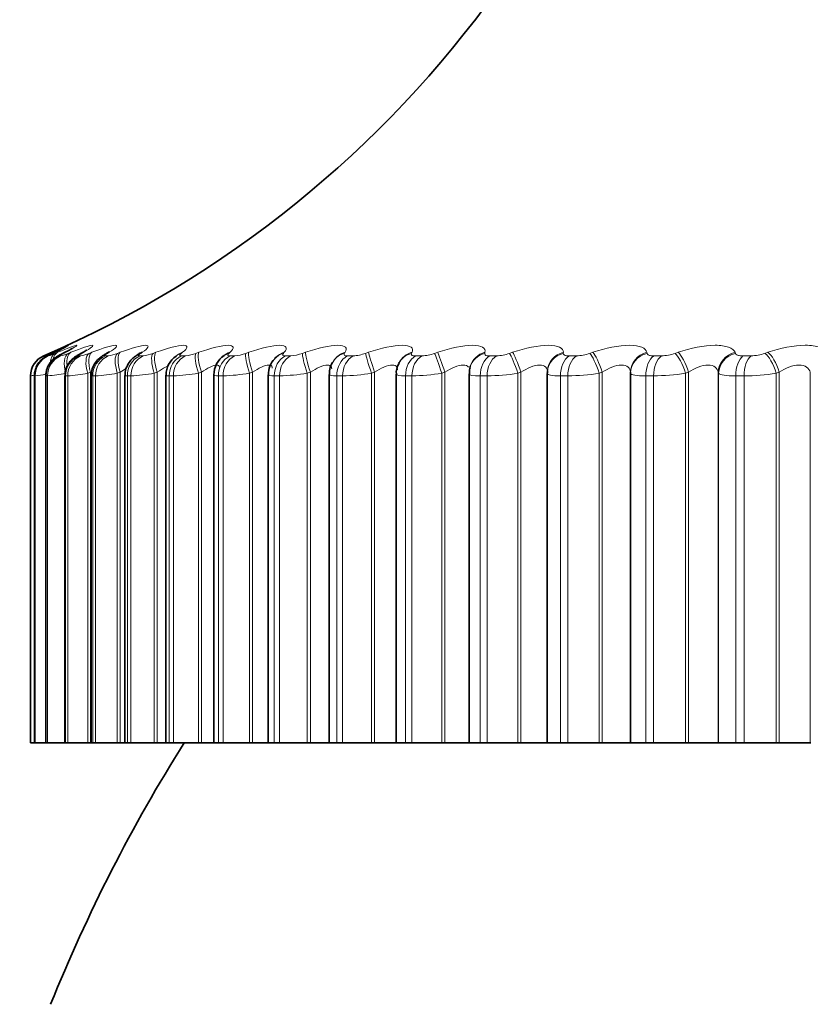
# Model space of a CAD drawing. Units: millimetres. Extents: x 0 to 1478, y 0 to 1758.
# Drawn here: x 688 to 696, y 1364 to 1373 of the extents above; entities that cross this region are included whole.
import ezdxf
from ezdxf import colors
from ezdxf.entities.mleader import LeaderData, LeaderLine
from ezdxf.math import Vec2, Vec3

# ---------------------------------------------------------------- set-up
doc = ezdxf.new("R2010")
doc.units = ezdxf.units.MM
doc.layers.add('DV1_Défaut', color=7, linetype='Continuous')
doc.layers.add('Défaut', color=7, linetype='Continuous')

# ---------------------------------------------------------------- blocks, each defined once
blk = doc.blocks.new('_DOT')
at = {"color": 0}
blk.add_line((0, 0), (-1, 0), dxfattribs=at)
at = {"color": 0, "const_width": 0.333}
blk.add_lwpolyline([(-0.1665, 0, 1), (0.1665, 0, 1)], format="xyb", close=True, dxfattribs=at)
blk = doc.blocks.new('SE')
at = {"layer": 'DV1_Défaut', "color": 7, "linetype": 'Continuous', "lineweight": 18}
for p, q in [((688.5577, 1369.9916), (688.558, 1369.9916)), ((688.5933, 1369.9916), (688.5999, 1369.9916)), ((688.6123, 1370.0148), (688.6343, 1370.0243)), ((688.6589, 1370.0243), (688.6385, 1370.0148)), ((688.6624, 1370.0148), (688.6856, 1370.0243)), ((688.7, 1369.9916), (688.7129, 1369.9916)), ((688.7555, 1370.0243), (688.7365, 1370.0148)), ((688.7832, 1370.0148), (688.8075, 1370.0243)), ((688.8771, 1369.9916), (688.8963, 1369.9916)), ((688.9222, 1370.0243), (688.9048, 1370.0148)), ((688.9741, 1370.0148), (688.9994, 1370.0243)), ((689.1239, 1369.9916), (689.1492, 1369.9916)), ((689.1583, 1370.0243), (689.1426, 1370.0148)), ((689.2341, 1370.0148), (689.2603, 1370.0243)), ((689.4391, 1369.9916), (689.4703, 1369.9916)), ((689.4626, 1370.0243), (689.4486, 1370.0148)), ((689.5619, 1370.0148), (689.5888, 1370.0243)), ((689.821, 1369.9916), (689.858, 1369.9916)), ((689.8335, 1370.0243), (689.8213, 1370.0148)), ((689.9558, 1370.0148), (689.9833, 1370.0243)), ((690.2692, 1370.0243), (690.2589, 1370.0148)), ((690.2676, 1369.9916), (690.3104, 1369.9916)), ((690.4138, 1370.0148), (690.4418, 1370.0243)), ((690.7674, 1370.0243), (690.759, 1370.0148)), ((690.7768, 1369.9916), (690.825, 1369.9916)), ((690.9336, 1370.0148), (690.9619, 1370.0243)), ((691.3255, 1370.0243), (691.3191, 1370.0148)), ((691.346, 1369.9916), (691.3993, 1369.9916)), ((691.5125, 1370.0148), (691.541, 1370.0243)), ((691.9408, 1370.0243), (691.9364, 1370.0148)), ((691.9721, 1369.9916), (692.0304, 1369.9916)), ((692.1476, 1370.0148), (692.1761, 1370.0243)), ((692.6101, 1370.0243), (692.6077, 1370.0148)), ((692.6521, 1369.9916), (692.715, 1369.9916)), ((692.8356, 1370.0148), (692.864, 1370.0243)), ((693.3299, 1370.0243), (693.3296, 1370.0148)), ((693.3825, 1369.9916), (693.4497, 1369.9916)), ((693.5731, 1370.0148), (693.6013, 1370.0243)), ((694.0967, 1370.0243), (694.0984, 1370.0148)), ((694.1595, 1369.9916), (694.2306, 1369.9916)), ((694.3562, 1370.0148), (694.384, 1370.0243)), ((694.9065, 1370.0243), (694.9102, 1370.0148)), ((694.9792, 1369.9916), (695.0539, 1369.9916)), ((695.1811, 1370.0148), (695.2083, 1370.0243)), ((688.4373, 1369.808), (688.437, 1369.808)), ((688.4373, 1369.808), (688.4373, 1366.4404)), ((688.4729, 1369.808), (688.4729, 1366.4404)), ((688.4796, 1369.808), (688.4729, 1369.808)), ((688.4796, 1369.808), (688.4796, 1366.4404)), ((688.5805, 1369.808), (688.5805, 1366.4404)), ((688.5935, 1369.808), (688.5805, 1369.808)), ((688.5935, 1369.808), (688.5935, 1366.4404)), ((688.7592, 1369.808), (688.7592, 1366.4404)), ((688.7785, 1369.808), (688.7592, 1369.808)), ((688.7785, 1369.808), (688.7785, 1366.4404)), ((688.9879, 1369.8414), (688.9622, 1369.8316)), ((688.9622, 1369.8316), (688.9622, 1366.4404)), ((688.9879, 1369.8414), (688.9879, 1366.4404)), ((689.0081, 1369.808), (689.0081, 1366.4404)), ((689.0336, 1369.808), (689.0081, 1369.808)), ((689.0336, 1369.808), (689.0336, 1366.4404)), ((689.2602, 1369.8414), (689.2336, 1369.8316)), ((689.2336, 1369.8316), (689.2336, 1366.4404)), ((689.2602, 1369.8414), (689.2602, 1366.4404)), ((689.326, 1369.808), (689.326, 1366.4404)), ((689.3575, 1369.808), (689.326, 1369.808)), ((689.3575, 1369.808), (689.3575, 1366.4404)), ((689.6002, 1369.8414), (689.5729, 1369.8316)), ((689.5729, 1369.8316), (689.5729, 1366.4404)), ((689.6002, 1369.8414), (689.6002, 1366.4404)), ((689.7112, 1369.808), (689.7112, 1366.4404)), ((689.7486, 1369.808), (689.7112, 1369.808)), ((689.7486, 1369.808), (689.7486, 1366.4404)), ((690.0061, 1369.8414), (689.9782, 1369.8316)), ((689.9782, 1369.8316), (689.9782, 1366.4404)), ((690.0061, 1369.8414), (690.0061, 1366.4404)), ((690.1617, 1369.808), (690.1617, 1366.4404)), ((690.2048, 1369.808), (690.1617, 1369.808)), ((690.2048, 1369.808), (690.2048, 1366.4404)), ((690.4758, 1369.8414), (690.4475, 1369.8316)), ((690.4475, 1369.8316), (690.4475, 1366.4404)), ((690.4758, 1369.8414), (690.4758, 1366.4404)), ((690.6753, 1369.808), (690.6753, 1366.4404)), ((690.7239, 1369.808), (690.6753, 1369.808)), ((690.7239, 1369.808), (690.7239, 1366.4404)), ((691.007, 1369.8414), (690.9784, 1369.8316)), ((690.9784, 1369.8316), (690.9784, 1366.4404)), ((691.007, 1369.8414), (691.007, 1366.4404)), ((691.2493, 1369.808), (691.2493, 1366.4404)), ((691.3032, 1369.808), (691.2493, 1369.808)), ((691.3032, 1369.808), (691.3032, 1366.4404)), ((691.597, 1369.8414), (691.5682, 1369.8316)), ((691.5682, 1369.8316), (691.5682, 1366.4404)), ((691.597, 1369.8414), (691.597, 1366.4404)), ((691.8809, 1369.808), (691.8809, 1366.4404)), ((691.9397, 1369.808), (691.8809, 1369.808)), ((691.9397, 1369.808), (691.9397, 1366.4404)), ((692.2427, 1369.8414), (692.2139, 1369.8316)), ((692.2139, 1369.8316), (692.2139, 1366.4404)), ((692.2427, 1369.8414), (692.2427, 1366.4404)), ((692.5668, 1369.808), (692.5668, 1366.4404)), ((692.6302, 1369.808), (692.5668, 1369.808)), ((692.6302, 1369.808), (692.6302, 1366.4404)), ((692.9409, 1369.8414), (692.9122, 1369.8316)), ((692.9122, 1369.8316), (692.9122, 1366.4404)), ((692.9409, 1369.8414), (692.9409, 1366.4404)), ((693.3034, 1369.808), (693.3034, 1366.4404)), ((693.3712, 1369.808), (693.3034, 1369.808)), ((693.3712, 1369.808), (693.3712, 1366.4404)), ((693.6879, 1369.8414), (693.6596, 1369.8316)), ((693.6596, 1369.8316), (693.6596, 1366.4404)), ((693.6879, 1369.8414), (693.6879, 1366.4404)), ((693.9473, 1369.8316), (693.946, 1369.8414)), ((693.9473, 1369.8316), (693.9473, 1366.4404)), ((694.0872, 1369.808), (694.0872, 1366.4404)), ((694.1589, 1369.808), (694.0872, 1369.808)), ((694.1589, 1369.808), (694.1589, 1366.4404)), ((694.4801, 1369.8414), (694.4522, 1369.8316)), ((694.4522, 1369.8316), (694.4522, 1366.4404)), ((694.4801, 1369.8414), (694.4801, 1366.4404)), ((694.7522, 1369.8414), (694.7522, 1366.4404)), ((694.7556, 1369.8316), (694.7522, 1369.8414)), ((694.7556, 1369.8316), (694.7556, 1366.4404)), ((694.9139, 1369.808), (694.9139, 1366.4404)), ((694.9893, 1369.808), (694.9139, 1369.808)), ((694.9893, 1369.808), (694.9893, 1366.4404)), ((695.3133, 1369.8414), (695.2859, 1369.8316)), ((695.2859, 1369.8316), (695.2859, 1366.4404)), ((695.3133, 1369.8414), (695.3133, 1366.4404)), ((695.5981, 1369.8414), (695.5981, 1366.4404))]:
    blk.add_line(p, q, dxfattribs=at)
at = {"layer": 'DV1_Défaut', "color": 7, "linetype": 'Continuous', "lineweight": 35}
for p, q in [((691.227, 1369.9563), (691.2204, 1369.947)), ((691.8231, 1369.9301), (691.8185, 1369.9208)), ((692.4755, 1369.8964), (692.4728, 1369.887)), ((688.437, 1369.808), (688.437, 1366.4404)), ((688.472, 1369.8085), (688.472, 1366.4404)), ((688.5769, 1369.809), (688.5769, 1366.4404)), ((688.7512, 1369.8095), (688.7512, 1366.4404)), ((688.9939, 1369.8112), (688.9939, 1366.4404)), ((689.3039, 1369.8129), (689.3039, 1366.4404)), ((689.6795, 1369.8146), (689.6795, 1366.4404)), ((690.1189, 1369.8164), (690.1189, 1366.4404)), ((690.6197, 1369.8184), (690.6197, 1366.4404)), ((691.1795, 1369.8214), (691.1795, 1366.4404)), ((691.7954, 1369.8245), (691.7954, 1366.4404)), ((692.4643, 1369.8275), (692.4643, 1366.4404)), ((693.1826, 1369.8306), (693.1826, 1366.4404)), ((693.184, 1369.8564), (693.1833, 1369.8468)), ((693.946, 1369.8414), (693.946, 1366.4404)), ((688.4373, 1366.4404), (688.437, 1366.4404)), ((688.4373, 1366.4404), (688.472, 1366.4404)), ((688.4729, 1366.4404), (688.472, 1366.4404)), ((688.4796, 1366.4404), (688.4729, 1366.4404)), ((688.4796, 1366.4404), (688.5766, 1366.4404)), ((688.5805, 1366.4404), (688.5769, 1366.4404)), ((688.5935, 1366.4404), (688.5805, 1366.4404)), ((688.5935, 1366.4404), (688.7512, 1366.4404)), ((688.7592, 1366.4404), (688.7512, 1366.4404)), ((688.7785, 1366.4404), (688.7592, 1366.4404)), ((688.7785, 1366.4404), (688.9622, 1366.4404)), ((688.9622, 1366.4404), (688.9879, 1366.4404)), ((688.9879, 1366.4404), (688.9939, 1366.4404)), ((689.0081, 1366.4404), (688.9939, 1366.4404)), ((689.0336, 1366.4404), (689.0081, 1366.4404)), ((689.0336, 1366.4404), (689.2336, 1366.4404)), ((689.2336, 1366.4404), (689.2602, 1366.4404)), ((689.2602, 1366.4404), (689.3039, 1366.4404)), ((689.326, 1366.4404), (689.3039, 1366.4404)), ((689.3575, 1366.4404), (689.326, 1366.4404)), ((689.3575, 1366.4404), (689.5729, 1366.4404)), ((689.5729, 1366.4404), (689.6002, 1366.4404)), ((689.6002, 1366.4404), (689.68, 1366.4404)), ((689.7112, 1366.4404), (689.6795, 1366.4404)), ((689.7486, 1366.4404), (689.7112, 1366.4404)), ((689.7486, 1366.4404), (689.9782, 1366.4404)), ((689.9782, 1366.4404), (690.0061, 1366.4404)), ((690.0061, 1366.4404), (690.1189, 1366.4404)), ((690.1189, 1366.4404), (690.1617, 1366.4404)), ((690.2048, 1366.4404), (690.1617, 1366.4404)), ((690.2048, 1366.4404), (690.4475, 1366.4404)), ((690.4475, 1366.4404), (690.4758, 1366.4404)), ((690.4758, 1366.4404), (690.6197, 1366.4404)), ((690.6197, 1366.4404), (690.6753, 1366.4404)), ((690.7239, 1366.4404), (690.6753, 1366.4404)), ((690.7239, 1366.4404), (690.9784, 1366.4404)), ((690.9784, 1366.4404), (691.007, 1366.4404)), ((691.007, 1366.4404), (691.1795, 1366.4404)), ((691.1795, 1366.4404), (691.2493, 1366.4404)), ((691.3032, 1366.4404), (691.2493, 1366.4404)), ((691.3032, 1366.4404), (691.5682, 1366.4404)), ((691.5682, 1366.4404), (691.597, 1366.4404)), ((691.597, 1366.4404), (691.7954, 1366.4404)), ((691.7954, 1366.4404), (691.8809, 1366.4404)), ((691.9397, 1366.4404), (691.8809, 1366.4404)), ((691.9397, 1366.4404), (692.2139, 1366.4404)), ((692.2139, 1366.4404), (692.2427, 1366.4404)), ((692.2427, 1366.4404), (692.4643, 1366.4404)), ((692.4643, 1366.4404), (692.5668, 1366.4404)), ((692.6302, 1366.4404), (692.5668, 1366.4404)), ((692.6302, 1366.4404), (692.9122, 1366.4404)), ((692.9122, 1366.4404), (692.9409, 1366.4404)), ((692.9409, 1366.4404), (693.1826, 1366.4404)), ((693.1826, 1366.4404), (693.3034, 1366.4404)), ((693.3712, 1366.4404), (693.3034, 1366.4404)), ((693.3712, 1366.4404), (693.6596, 1366.4404)), ((693.6596, 1366.4404), (693.6879, 1366.4404)), ((693.6879, 1366.4404), (693.946, 1366.4404)), ((693.946, 1366.4404), (693.9473, 1366.4404)), ((693.9473, 1366.4404), (694.0872, 1366.4404)), ((694.1589, 1366.4404), (694.0872, 1366.4404)), ((694.1589, 1366.4404), (694.4522, 1366.4404)), ((694.4522, 1366.4404), (694.4801, 1366.4404)), ((694.4801, 1366.4404), (694.7522, 1366.4404)), ((694.7522, 1366.4404), (694.7556, 1366.4404)), ((694.7556, 1366.4404), (694.9139, 1366.4404)), ((694.9893, 1366.4404), (694.9139, 1366.4404)), ((694.9893, 1366.4404), (695.2859, 1366.4404)), ((695.2859, 1366.4404), (695.3133, 1366.4404)), ((695.3133, 1366.4404), (695.5981, 1366.4404)), ((695.5981, 1366.4404), (695.6035, 1366.4404))]:
    blk.add_line(p, q, dxfattribs=at)
blk.add_circle((702.537, 1358.4404), 7.5, dxfattribs=at)
for centre, radius, start, end in [((684.5924, 1379.1719), 10, 293.35941, 324.44293), ((688.637, 1369.808), 0.2, 113.36108, 180), ((687.4708, 1372.5441), 2.7857, 294.69083, 295.15634), ((687.6168, 1372.2551), 2.5039, 296.31408, 296.80122), ((687.8325, 1371.9693), 2.2278, 298.27928, 298.79046), ((688.1152, 1371.6925), 1.964, 300.6722, 301.20932), ((688.461, 1371.4298), 1.7195, 303.60729, 304.17101), ((689.8808, 1369.8217), 0.1986, 122.9338, 182.00013), ((688.8642, 1371.186), 1.5018, 307.23687, 307.82527), ((690.3395, 1369.8153), 0.2196, 124.56864, 179.64521), ((689.3165, 1370.965), 1.3203, 311.76073, 312.36674), ((690.3086, 1369.9003), 0.1359, 138.78207, 139.09523), ((690.7971, 1369.8338), 0.1748, 132.33196, 185.01475), ((689.8031, 1370.7709), 1.1894, 317.43068, 318.03717), ((691.3403, 1369.8395), 0.1585, 138.77227, 186.5353), ((691.942, 1369.8379), 0.1464, 146.80736, 185.52926), ((688.7258, 1368.8949), 0.9479, 105.48019, 105.52825), ((702.537, 1358.4404), 15, 147.76905, 158.07866)]:
    blk.add_arc(centre, radius, start, end, dxfattribs=at)
at = {"layer": 'DV1_Défaut', "color": 7, "linetype": 'Continuous', "lineweight": 18}
for centre, radius, start, end in [((688.6373, 1369.808), 0.2, 113.36149, 180), ((687.4049, 1372.7765), 3.0141, 292.49124, 293.61468), ((688.4554, 1370.478), 0.5074, 286.54243, 294.07716), ((688.6287, 1370.3661), 0.3838, 282.66923, 293.74456), ((688.8346, 1370.3413), 0.3551, 279.99363, 293.12509), ((689.0999, 1370.3397), 0.3515, 278.05543, 292.43737), ((689.4292, 1370.3468), 0.3575, 276.59764, 291.77528), ((689.823, 1370.3573), 0.3673, 275.46666, 291.17913), ((690.2803, 1370.3688), 0.3783, 274.56553, 290.66523), ((690.799, 1370.3797), 0.3889, 273.83023, 290.23901), ((691.377, 1370.389), 0.398, 273.21686, 289.9012), ((692.0114, 1370.3962), 0.405, 272.69423, 289.65072), ((692.699, 1370.4008), 0.4095, 272.23951, 289.48629), ((693.4365, 1370.4024), 0.411, 271.83541, 289.40713), ((694.2201, 1370.4009), 0.4094, 271.46836, 289.41348), ((695.046, 1370.3961), 0.4045, 271.12736, 289.50686), ((686.0875, 1383.0505), 13.4493, 280.062, 280.18941), ((688.1674, 1372.246), 2.4579, 277.2974, 279.58317), ((688.4096, 1371.7028), 1.9036, 275.54494, 280.60448), ((688.6429, 1371.5896), 1.7867, 274.35277, 280.29368), ((688.9247, 1371.5904), 1.7857, 273.49716, 279.9632), ((689.2664, 1371.6336), 1.8279, 272.85734, 279.6524), ((689.6708, 1371.693), 1.8866, 272.36268, 279.37688), ((690.1378, 1371.7557), 1.9488, 271.96925, 279.14217), ((690.6662, 1371.8143), 2.0071, 271.64836, 278.9495), ((691.2536, 1371.8641), 2.0567, 271.38047, 278.7984), ((691.8976, 1371.9017), 2.0941, 271.15177, 278.68789), ((692.595, 1371.9247), 2.117, 270.95215, 278.61708), ((693.3425, 1371.9316), 2.1238, 270.77399, 278.58547), ((694.1364, 1371.9214), 2.1134, 270.61124, 278.59312), ((694.9726, 1371.8935), 2.0855, 270.45896, 278.64076)]:
    blk.add_arc(centre, radius, start, end, dxfattribs=at)
for centre, major_axis, ratio, start_param, end_param in [((688.679, 1369.808), (0, 0.2), 0.99698, 0.407728, 1.570796), ((688.6724, 1369.808), (0, 0.2), 0.997452, 0.407728, 1.184634), ((688.7785, 1369.808), (0, 0.2), 0.989821, 0.407728, 1.570796), ((688.6927, 1369.8316), (-0.0796, 0.1835), 0.597489, 0.007371, 0.335158), ((688.7913, 1369.808), (0, 0.2), 0.988899, 0.407728, 1.570796), ((688.7151, 1369.8414), (-0.0799, 0.1833), 0.597166, 0.008082, 0.285446), ((688.7425, 1369.8316), (-0.076, 0.185), 0.543482, 0.041182, 0.817657), ((688.7661, 1369.8414), (-0.0763, 0.1849), 0.543187, 0.042036, 0.652424), ((688.7396, 1369.8414), (0.0846, -0.1812), 0.652469, 3.108716, 3.141238), ((688.8626, 1369.8316), (-0.073, 0.1862), 0.486705, 0.072217, 1.382179), ((688.9546, 1369.808), (0, 0.2), 0.977147, 0.407728, 1.570796), ((688.8873, 1369.8414), (-0.0734, 0.1861), 0.486441, 0.073207, 1.049856), ((688.9736, 1369.808), (0, 0.2), 0.975779, 0.407728, 1.570796), ((689.0524, 1369.8316), (-0.0706, 0.1871), 0.427448, 0.101034, 1.410995), ((689.0781, 1369.8414), (-0.0709, 0.187), 0.427216, 0.102153, 1.410247), ((689.2, 1369.808), (0, 0.2), 0.959493, 0.407728, 1.570796), ((689.2251, 1369.808), (0, 0.2), 0.957687, 0.407728, 1.570796), ((689.2199, 1369.8316), (0.1028, -0.1716), 0.783954, 2.963497, 3.139517), ((689.2361, 1369.8414), (0.1032, -0.1713), 0.78353, 2.963533, 3.141428), ((689.3109, 1369.8316), (-0.0685, 0.1879), 0.366013, 0.128083, 1.438045), ((689.3374, 1369.8414), (-0.0689, 0.1878), 0.365814, 0.129326, 1.43742), ((689.5134, 1369.808), (0, 0.2), 0.93695, 0.407728, 1.570796), ((689.5444, 1369.808), (0, 0.2), 0.934714, 0.407728, 1.570796), ((689.5241, 1369.8316), (0.1114, -0.1661), 0.819953, 2.899424, 3.143577), ((689.6367, 1369.8316), (-0.0669, 0.1885), 0.302712, 0.153741, 1.463703), ((689.6641, 1369.8414), (-0.0672, 0.1884), 0.302548, 0.155102, 1.463196), ((689.8931, 1369.808), (0, 0.2), 0.909632, 0.407728, 1.570796), ((689.93, 1369.808), (0, 0.2), 0.906979, 0.407728, 1.570796), ((689.8947, 1369.8316), (0.1218, -0.1587), 0.851774, 2.823478, 3.148249), ((689.9074, 1369.8414), (0.1222, -0.1584), 0.851313, 2.823167, 3.142093), ((690.0284, 1369.8316), (-0.0657, 0.1889), 0.237869, 0.178323, 1.488285), ((690.0563, 1369.8414), (-0.066, 0.1888), 0.237741, 0.1798, 1.487894), ((690.3372, 1369.808), (0, 0.2), 0.877679, 0.407728, 1.570796), ((690.3297, 1369.8316), (0.1339, -0.1485), 0.879254, 2.732176, 3.10101), ((690.3797, 1369.808), (0, 0.2), 0.874622, 0.407728, 1.570796), ((690.3405, 1369.8414), (0.1343, -0.1482), 0.878779, 2.731728, 3.14145), ((690.4837, 1369.8316), (-0.0648, 0.1892), 0.171814, 0.202106, 1.512068), ((690.5121, 1369.8414), (-0.0651, 0.1891), 0.171721, 0.203694, 1.511789), ((690.8436, 1369.808), (0, 0.2), 0.841254, 0.407728, 1.570796), ((690.8269, 1369.8316), (0.1479, -0.1346), 0.902254, 2.62117, 3.154288), ((690.8358, 1369.8414), (0.1483, -0.1342), 0.901766, 2.620661, 3.141112), ((690.8915, 1369.808), (0, 0.2), 0.837808, 0.407728, 1.570796), ((691.0005, 1369.8316), (-0.0641, 0.1894), 0.104884, 0.225334, 1.535296), ((691.0292, 1369.8414), (-0.0645, 0.1893), 0.104827, 0.227032, 1.535127), ((691.3838, 1369.8316), (0.1634, -0.1153), 0.920656, 2.48558, 3.15226), ((691.3907, 1369.8414), (0.1637, -0.1149), 0.920158, 2.485153, 3.141908), ((691.4095, 1369.808), (0, 0.2), 0.800541, 0.407728, 1.570796), ((691.4625, 1369.808), (0, 0.2), 0.796724, 0.407728, 1.570796), ((691.5761, 1369.8316), (-0.0638, 0.1895), 0.037419, 0.248233, 1.558194), ((691.6049, 1369.8414), (-0.0641, 0.1894), 0.037399, 0.25004, 1.558134), ((691.9975, 1369.8316), (0.179, -0.0891), 0.934367, 2.321253, 3.153124), ((692.0024, 1369.8414), (0.1792, -0.0888), 0.933861, 2.32115, 3.141336), ((692.0321, 1369.808), (0, 0.2), 0.75575, 0.407728, 1.570796), ((692.09, 1369.808), (0, 0.2), 0.751581, 0.407728, 1.570796), ((692.2075, 1369.8316), (-0.0638, 0.1895), 0.030237, 4.702208, 6.01217), ((692.2363, 1369.8414), (-0.0641, 0.1894), 0.03022, 4.70216, 6.010254), ((692.665, 1369.8316), (0.1922, -0.0553), 0.943316, 2.127634, 3.146109), ((692.6678, 1369.8414), (0.1923, -0.055), 0.942806, 2.128178, 3.141636), ((692.7082, 1369.808), (0, 0.2), 0.707107, 0.407728, 1.570796), ((692.7707, 1369.808), (0, 0.2), 0.702608, 0.407728, 1.570796), ((692.8916, 1369.8316), (-0.0641, 0.1895), 0.097738, 4.679332, 5.989294), ((692.9203, 1369.8414), (-0.0644, 0.1893), 0.097685, 4.679175, 5.987269), ((693.3827, 1369.8316), (0.1994, -0.0151), 0.947459, 1.911631, 3.141471), ((693.3834, 1369.8414), (0.1994, -0.0151), 0.946946, 1.913121, 3.141549), ((693.4344, 1369.808), (0, 0.2), 0.654861, 0.407728, 1.570796), ((693.5012, 1369.808), (0, 0.2), 0.650054, 0.407728, 1.570796), ((693.6248, 1369.8316), (-0.0647, 0.1893), 0.164742, 4.65615, 5.966111), ((693.6532, 1369.8414), (-0.065, 0.1891), 0.164653, 4.655882, 5.963976), ((694.1457, 1369.8414), (-0.1982, -0.0268), 0.946261, 4.832939, 6.141033), ((694.1471, 1369.8316), (-0.1982, -0.027), 0.946773, 4.830403, 6.140365), ((694.207, 1369.808), (0, 0.2), 0.599278, 0.407728, 1.570796), ((694.2778, 1369.808), (0, 0.2), 0.594188, 0.407728, 1.570796), ((694.4034, 1369.8316), (-0.0656, 0.1889), 0.230906, 4.632437, 5.942399), ((694.4314, 1369.8414), (-0.0659, 0.1888), 0.230781, 4.632058, 5.940152), ((694.9508, 1369.8414), (0.189, 0.0653), 0.940753, 1.481326, 2.78942), ((694.9542, 1369.8316), (0.1889, 0.0657), 0.941263, 1.477916, 2.787878), ((695.0221, 1369.808), (0, 0.2), 0.540641, 0.407728, 1.570796), ((695.0964, 1369.808), (0, 0.2), 0.535294, 0.407728, 1.570796), ((695.2235, 1369.8316), (-0.0668, 0.1885), 0.295893, 4.607952, 5.917914), ((695.2509, 1369.8414), (-0.0671, 0.1884), 0.295733, 4.607458, 5.915552)]:
    blk.add_ellipse(centre, major_axis=major_axis, ratio=ratio, start_param=start_param, end_param=end_param, dxfattribs=at)
at = {"layer": 'DV1_Défaut', "color": 7, "linetype": 'Continuous', "lineweight": 35}
for centre, major_axis, ratio, start_param, end_param in [((688.7187, 1369.8316), (0.0842, -0.1814), 0.652823, 3.108171, 3.141199), ((688.8161, 1369.8316), (0.0893, -0.1789), 0.700176, 3.066086, 3.141028), ((688.8355, 1369.8414), (0.0897, -0.1787), 0.699797, 3.06647, 3.141064), ((688.9835, 1369.8316), (0.0955, -0.1757), 0.74396, 3.018374, 3.136651), ((689.0013, 1369.8414), (0.0959, -0.1755), 0.743558, 3.018588, 3.141134), ((689.5386, 1369.8414), (0.1118, -0.1658), 0.81951, 2.899281, 3.141846), ((690.3297, 1369.8316), (0.1339, -0.1485), 0.879254, 3.10101, 3.141392), ((688.6724, 1369.808), (0, 0.2), 0.997452, 1.184634, 1.570796), ((692.0024, 1369.8414), (0.1792, -0.0888), 0.933861, 3.141336, 3.162008), ((693.3827, 1369.8316), (0.1994, -0.0151), 0.947459, 3.141471, 3.221593)]:
    blk.add_ellipse(centre, major_axis=major_axis, ratio=ratio, start_param=start_param, end_param=end_param, dxfattribs=at)
for points in [[(688.6343, 1370.0243), (688.6702, 1370.04), (688.7011, 1370.0535), (688.7255, 1370.0641)], [(688.4875, 1369.8823), (688.4741, 1369.8434), (688.4696, 1369.8189), (688.4741, 1369.8086)], [(692.4745, 1369.8856), (692.4677, 1369.8763), (692.4655, 1369.8569), (692.4677, 1369.8276)]]:
    blk.add_open_spline(points, degree=3, dxfattribs=at)
for points, knots in [([(688.764, 1370.0761), (688.764, 1370.0761), (688.7635, 1370.0759), (688.7567, 1370.0721), (688.7285, 1370.0577), (688.6863, 1370.0368), (688.6485, 1370.0198), (688.6384, 1370.0152)], [0, 0, 0, 0, 0.028193, 0.175707, 0.451766, 0.873796, 1, 1, 1, 1]), ([(688.8208, 1370.0608), (688.8208, 1370.0608), (688.8201, 1370.0603), (688.8118, 1370.0551), (688.7875, 1370.0413), (688.7596, 1370.0274), (688.7432, 1370.0192)], [0, 0, 0, 0, 0.057576, 0.284196, 0.647764, 1, 1, 1, 1]), ([(688.955, 1370.0465), (688.955, 1370.0465), (688.9539, 1370.0457), (688.9437, 1370.0389), (688.9231, 1370.0262), (688.9007, 1370.0146), (688.892, 1370.0101)], [0, 0, 0, 0, 0.095504, 0.358819, 0.787968, 1, 1, 1, 1]), ([(688.6481, 1370.0194), (688.6355, 1370.0136), (688.6059, 1369.9995), (688.5863, 1369.9911), (688.5504, 1369.9682), (688.519, 1369.9398), (688.4936, 1369.9078), (688.4882, 1369.8852), (688.4875, 1369.8823)], [0, 0, 0, 0, 0.184928, 0.483359, 0.57011, 0.720887, 0.969317, 1, 1, 1, 1]), ([(688.7276, 1370.0109), (688.7196, 1370.0069), (688.7009, 1369.9975), (688.6795, 1369.9857), (688.6508, 1369.9657), (688.6208, 1369.937), (688.5918, 1369.8913), (688.5751, 1369.8425), (688.5784, 1369.8151), (688.5792, 1369.8091)], [0, 0, 0, 0, 0.10748, 0.287902, 0.395014, 0.520006, 0.707036, 0.944781, 1, 1, 1, 1]), ([(688.8887, 1370.0075), (688.8802, 1370.003), (688.8625, 1369.9933), (688.8363, 1369.9764), (688.8029, 1369.9471), (688.772, 1369.9044), (688.752, 1369.8542), (688.7535, 1369.8222), (688.7543, 1369.8095)], [0, 0, 0, 0, 0.124134, 0.303123, 0.45043, 0.635421, 0.875914, 1, 1, 1, 1]), ([(689.1176, 1370.003), (689.1084, 1369.9977), (689.0882, 1369.9855), (689.051, 1369.9559), (689.0138, 1369.905), (688.9939, 1369.8521), (688.9961, 1369.8216), (688.997, 1369.8112)], [0, 0, 0, 0, 0.146891, 0.381214, 0.624628, 0.889595, 1, 1, 1, 1]), ([(689.1627, 1370.0323), (689.1627, 1370.0323), (689.1612, 1370.0311), (689.1527, 1370.0248), (689.1388, 1370.0166), (689.131, 1370.0119)], [0, 0, 0, 0, 0.182369, 0.619441, 1, 1, 1, 1]), ([(689.4129, 1369.9968), (689.4025, 1369.9901), (689.3828, 1369.9769), (689.3472, 1369.9422), (689.3174, 1369.8916), (689.302, 1369.8432), (689.3053, 1369.818), (689.306, 1369.8126)], [0, 0, 0, 0, 0.178911, 0.402528, 0.662803, 0.93794, 1, 1, 1, 1]), ([(689.4418, 1370.0181), (689.4418, 1370.0181), (689.4413, 1370.0177), (689.4367, 1370.0137), (689.4264, 1370.0072), (689.4215, 1370.004)], [0, 0, 0, 0, 0.1134531, 0.6448105, 1, 1, 1, 1])]:
    blk.add_open_spline(points, degree=3, knots=knots, dxfattribs=at)
at = {"layer": 'DV1_Défaut', "color": 7, "linetype": 'Continuous', "lineweight": 18}
for points, knots in [([(688.7255, 1370.0641), (688.7616, 1370.0798), (688.7835, 1370.089), (688.7888, 1370.0891), (688.7783, 1370.083), (688.7337, 1370.0601), (688.7005, 1370.0438), (688.6589, 1370.0243)], [0, 0, 0, 0, 0.373861, 0.373861, 0.68693, 0.68693, 1, 1, 1, 1]), ([(688.6856, 1370.0243), (688.7799, 1370.0632), (688.8461, 1370.089), (688.8662, 1370.0891), (688.8602, 1370.083), (688.8237, 1370.0601), (688.7941, 1370.0438), (688.7555, 1370.0243)], [0, 0, 0, 0, 0.5, 0.5, 0.75, 0.75, 1, 1, 1, 1]), ([(688.8075, 1370.0243), (688.9064, 1370.0632), (688.9804, 1370.089), (689.0133, 1370.0891), (689.0117, 1370.083), (688.9835, 1370.0601), (688.9576, 1370.0438), (688.9222, 1370.0243)], [0, 0, 0, 0, 0.5, 0.5, 0.75, 0.75, 1, 1, 1, 1]), ([(688.9994, 1370.0243), (689.1024, 1370.0632), (689.1838, 1370.089), (689.2294, 1370.0891), (689.2321, 1370.083), (689.2123, 1370.0601), (689.1904, 1370.0438), (689.1583, 1370.0243)], [0, 0, 0, 0, 0.5, 0.5, 0.75, 0.75, 1, 1, 1, 1]), ([(689.2603, 1370.0243), (689.3669, 1370.0632), (689.4552, 1370.089), (689.5132, 1370.0891), (689.5204, 1370.083), (689.5091, 1370.0601), (689.4911, 1370.0438), (689.4626, 1370.0243)], [0, 0, 0, 0, 0.5, 0.5, 0.75, 0.75, 1, 1, 1, 1]), ([(689.5888, 1370.0243), (689.6984, 1370.0632), (689.7933, 1370.089), (689.8634, 1370.0891), (689.875, 1370.083), (689.8722, 1370.0601), (689.8584, 1370.0438), (689.8335, 1370.0243)], [0, 0, 0, 0, 0.5, 0.5, 0.75, 0.75, 1, 1, 1, 1]), ([(689.9833, 1370.0243), (690.0954, 1370.0632), (690.1963, 1370.089), (690.2782, 1370.0891), (690.2941, 1370.083), (690.2999, 1370.0601), (690.2902, 1370.0438), (690.2692, 1370.0243)], [0, 0, 0, 0, 0.5, 0.5, 0.75, 0.75, 1, 1, 1, 1]), ([(690.4418, 1370.0243), (690.5557, 1370.0632), (690.6623, 1370.089), (690.7555, 1370.0891), (690.7756, 1370.083), (690.79, 1370.0601), (690.7845, 1370.0438), (690.7674, 1370.0243)], [0, 0, 0, 0, 0.5, 0.5, 0.75, 0.75, 1, 1, 1, 1]), ([(690.9619, 1370.0243), (691.0772, 1370.0632), (691.1887, 1370.089), (691.2928, 1370.0891), (691.317, 1370.083), (691.3399, 1370.0601), (691.3386, 1370.0438), (691.3255, 1370.0243)], [0, 0, 0, 0, 0.5, 0.5, 0.75, 0.75, 1, 1, 1, 1]), ([(691.541, 1370.0243), (691.657, 1370.0632), (691.773, 1370.089), (691.8873, 1370.0891), (691.9156, 1370.083), (691.9468, 1370.0601), (691.9498, 1370.0438), (691.9408, 1370.0243)], [0, 0, 0, 0, 0.5, 0.5, 0.75, 0.75, 1, 1, 1, 1]), ([(692.1761, 1370.0243), (692.2923, 1370.0632), (692.4121, 1370.089), (692.5362, 1370.0891), (692.5683, 1370.083), (692.6078, 1370.0601), (692.615, 1370.0438), (692.6101, 1370.0243)], [0, 0, 0, 0, 0.5, 0.5, 0.75, 0.75, 1, 1, 1, 1]), ([(692.864, 1370.0243), (692.9797, 1370.0632), (693.1028, 1370.089), (693.236, 1370.0891), (693.2718, 1370.083), (693.3193, 1370.0601), (693.3307, 1370.0438), (693.3299, 1370.0243)], [0, 0, 0, 0, 0.5, 0.5, 0.75, 0.75, 1, 1, 1, 1]), ([(693.6013, 1370.0243), (693.7159, 1370.0632), (693.8416, 1370.089), (693.9832, 1370.0891), (694.0225, 1370.083), (694.0778, 1370.0601), (694.0933, 1370.0438), (694.0967, 1370.0243)], [0, 0, 0, 0, 0.5, 0.5, 0.75, 0.75, 1, 1, 1, 1]), ([(694.384, 1370.0243), (694.497, 1370.0632), (694.6247, 1370.089), (694.774, 1370.0891), (694.8167, 1370.083), (694.8794, 1370.0601), (694.899, 1370.0438), (694.9065, 1370.0243)], [0, 0, 0, 0, 0.5, 0.5, 0.75, 0.75, 1, 1, 1, 1]), ([(695.2083, 1370.0243), (695.3191, 1370.0632), (695.4481, 1370.089), (695.6044, 1370.0891), (695.6501, 1370.083), (695.72, 1370.0601), (695.7435, 1370.0438), (695.7551, 1370.0243)], [0, 0, 0, 0, 0.5, 0.5, 0.75, 0.75, 1, 1, 1, 1]), ([(688.6385, 1370.0148), (688.6271, 1370.0095), (688.6171, 1370.0048), (688.6097, 1370.0011), (688.6021, 1369.9974), (688.5969, 1369.9947), (688.5945, 1369.9931), (688.5929, 1369.9922), (688.5925, 1369.9916), (688.5933, 1369.9916)], [0, 0, 0, 0, 0.375861, 0.375861, 0.375861, 0.756045, 0.756045, 0.756045, 1, 1, 1, 1]), ([(688.7365, 1370.0148), (688.7259, 1370.0095), (688.7169, 1370.0048), (688.7105, 1370.0011), (688.704, 1369.9974), (688.7, 1369.9947), (688.6988, 1369.9931), (688.698, 1369.9922), (688.6984, 1369.9916), (688.7, 1369.9916)], [0, 0, 0, 0, 0.375861, 0.375861, 0.375861, 0.756045, 0.756045, 0.756045, 1, 1, 1, 1]), ([(688.9048, 1370.0148), (688.8951, 1370.0095), (688.8872, 1370.0048), (688.8818, 1370.0011), (688.8765, 1369.9974), (688.8736, 1369.9947), (688.8736, 1369.9931), (688.8736, 1369.9922), (688.8748, 1369.9916), (688.8771, 1369.9916)], [0, 0, 0, 0, 0.375861, 0.375861, 0.375861, 0.756045, 0.756045, 0.756045, 1, 1, 1, 1]), ([(689.1426, 1370.0148), (689.1338, 1370.0095), (689.1269, 1370.0048), (689.1227, 1370.0011), (689.1185, 1369.9974), (689.1169, 1369.9947), (689.1181, 1369.9931), (689.1189, 1369.9922), (689.1208, 1369.9916), (689.1239, 1369.9916)], [0, 0, 0, 0, 0.375861, 0.375861, 0.375861, 0.756045, 0.756045, 0.756045, 1, 1, 1, 1]), ([(689.4486, 1370.0148), (689.4408, 1370.0095), (689.435, 1370.0048), (689.432, 1370.0011), (689.4289, 1369.9974), (689.4285, 1369.9947), (689.4309, 1369.9931), (689.4325, 1369.9922), (689.4352, 1369.9916), (689.4391, 1369.9916)], [0, 0, 0, 0, 0.375861, 0.375861, 0.375861, 0.756045, 0.756045, 0.756045, 1, 1, 1, 1]), ([(689.8213, 1370.0148), (689.8145, 1370.0095), (689.8099, 1370.0048), (689.808, 1370.0011), (689.8061, 1369.9974), (689.8069, 1369.9947), (689.8105, 1369.9931), (689.8129, 1369.9922), (689.8164, 1369.9916), (689.821, 1369.9916)], [0, 0, 0, 0, 0.375861, 0.375861, 0.375861, 0.756045, 0.756045, 0.756045, 1, 1, 1, 1]), ([(690.2589, 1370.0148), (690.2531, 1370.0095), (690.2496, 1370.0048), (690.2489, 1370.0011), (690.2482, 1369.9974), (690.2502, 1369.9947), (690.255, 1369.9931), (690.2581, 1369.9922), (690.2624, 1369.9916), (690.2676, 1369.9916)], [0, 0, 0, 0, 0.375861, 0.375861, 0.375861, 0.756045, 0.756045, 0.756045, 1, 1, 1, 1]), ([(690.759, 1370.0148), (690.7543, 1370.0095), (690.752, 1370.0048), (690.7524, 1370.0011), (690.7529, 1369.9974), (690.7562, 1369.9947), (690.7621, 1369.9931), (690.7659, 1369.9922), (690.7709, 1369.9916), (690.7768, 1369.9916)], [0, 0, 0, 0, 0.375861, 0.375861, 0.375861, 0.756045, 0.756045, 0.756045, 1, 1, 1, 1]), ([(691.3191, 1370.0148), (691.3155, 1370.0095), (691.3144, 1370.0048), (691.316, 1370.0011), (691.3176, 1369.9974), (691.3221, 1369.9947), (691.3291, 1369.9931), (691.3337, 1369.9922), (691.3394, 1369.9916), (691.346, 1369.9916)], [0, 0, 0, 0, 0.375861, 0.375861, 0.375861, 0.756045, 0.756045, 0.756045, 1, 1, 1, 1]), ([(691.9364, 1370.0148), (691.9339, 1370.0095), (691.934, 1370.0048), (691.9367, 1370.0011), (691.9395, 1369.9974), (691.9452, 1369.9947), (691.9533, 1369.9931), (691.9586, 1369.9922), (691.9649, 1369.9916), (691.9721, 1369.9916)], [0, 0, 0, 0, 0.375861, 0.375861, 0.375861, 0.756045, 0.756045, 0.756045, 1, 1, 1, 1]), ([(692.6077, 1370.0148), (692.6063, 1370.0095), (692.6076, 1370.0048), (692.6115, 1370.0011), (692.6155, 1369.9974), (692.6223, 1369.9947), (692.6314, 1369.9931), (692.6373, 1369.9922), (692.6443, 1369.9916), (692.6521, 1369.9916)], [0, 0, 0, 0, 0.375861, 0.375861, 0.375861, 0.756045, 0.756045, 0.756045, 1, 1, 1, 1]), ([(693.3296, 1370.0148), (693.3293, 1370.0095), (693.3318, 1370.0048), (693.3368, 1370.0011), (693.3419, 1369.9974), (693.3499, 1369.9947), (693.36, 1369.9931), (693.3666, 1369.9922), (693.3742, 1369.9916), (693.3825, 1369.9916)], [0, 0, 0, 0, 0.375861, 0.375861, 0.375861, 0.756045, 0.756045, 0.756045, 1, 1, 1, 1]), ([(694.0984, 1370.0148), (694.0993, 1370.0095), (694.1029, 1370.0048), (694.1091, 1370.0011), (694.1153, 1369.9974), (694.1243, 1369.9947), (694.1354, 1369.9931), (694.1425, 1369.9922), (694.1507, 1369.9916), (694.1595, 1369.9916)], [0, 0, 0, 0, 0.375861, 0.375861, 0.375861, 0.756045, 0.756045, 0.756045, 1, 1, 1, 1]), ([(694.9102, 1370.0148), (694.9122, 1370.0095), (694.917, 1370.0048), (694.9242, 1370.0011), (694.9315, 1369.9974), (694.9415, 1369.9947), (694.9535, 1369.9931), (694.9613, 1369.9922), (694.9699, 1369.9916), (694.9792, 1369.9916)], [0, 0, 0, 0, 0.375861, 0.375861, 0.375861, 0.756045, 0.756045, 0.756045, 1, 1, 1, 1]), ([(689.7012, 1369.8994), (689.6935, 1369.8964), (689.6852, 1369.8926), (689.6532, 1369.876), (689.627, 1369.8597), (689.6002, 1369.8414)], [0, 0, 0, 0, 0.272685, 0.272685, 1, 1, 1, 1]), ([(690.1709, 1369.8861), (690.1709, 1369.8868), (690.1708, 1369.8874), (690.1701, 1369.9002), (690.1622, 1369.9074), (690.1322, 1369.9074), (690.1101, 1369.9001), (690.0606, 1369.876), (690.0335, 1369.8597), (690.0061, 1369.8414)], [0, 0, 0, 0, 0.017913, 0.017913, 0.345276, 0.345276, 0.672638, 0.672638, 1, 1, 1, 1]), ([(690.656, 1369.8793), (690.656, 1369.8824), (690.6556, 1369.8854), (690.652, 1369.9002), (690.6418, 1369.9074), (690.6076, 1369.9074), (690.5837, 1369.9001), (690.5316, 1369.876), (690.5037, 1369.8597), (690.4758, 1369.8414)], [0, 0, 0, 0, 0.070043, 0.070043, 0.380029, 0.380029, 0.690014, 0.690014, 1, 1, 1, 1]), ([(691.2027, 1369.8718), (691.2027, 1369.8778), (691.2018, 1369.8833), (691.1945, 1369.9002), (691.182, 1369.9074), (691.1438, 1369.9074), (691.1182, 1369.9001), (691.0638, 1369.876), (691.0352, 1369.8597), (691.007, 1369.8414)], [0, 0, 0, 0, 0.1170266, 0.1170266, 0.4113511, 0.4113511, 0.7056755, 0.7056755, 1, 1, 1, 1]), ([(691.8083, 1369.8633), (691.8084, 1369.8727), (691.8065, 1369.8811), (691.7948, 1369.9002), (691.7801, 1369.9074), (691.7381, 1369.9074), (691.7109, 1369.9001), (691.6545, 1369.876), (691.6253, 1369.8597), (691.597, 1369.8414)], [0, 0, 0, 0, 0.161567, 0.161567, 0.441044, 0.441044, 0.720522, 0.720522, 1, 1, 1, 1]), ([(692.4586, 1369.8891), (692.4489, 1369.9006), (692.4323, 1369.9074), (692.3874, 1369.9074), (692.3588, 1369.9001), (692.3006, 1369.876), (692.271, 1369.8597), (692.2427, 1369.8414)], [0, 0, 0, 0, 0.326927, 0.326927, 0.663464, 0.663464, 1, 1, 1, 1]), ([(693.1835, 1369.8414), (693.1842, 1369.8597), (693.1796, 1369.876), (693.1563, 1369.9002), (693.1373, 1369.9074), (693.0884, 1369.9074), (693.0586, 1369.9001), (692.9989, 1369.876), (692.9691, 1369.8597), (692.9409, 1369.8414)], [0, 0, 0, 0, 0.25, 0.25, 0.5, 0.5, 0.75, 0.75, 1, 1, 1, 1]), ([(693.946, 1369.8414), (693.9447, 1369.8597), (693.938, 1369.876), (693.9105, 1369.9002), (693.8896, 1369.9074), (693.8376, 1369.9074), (693.8066, 1369.9001), (693.7458, 1369.876), (693.7159, 1369.8597), (693.6879, 1369.8414)], [0, 0, 0, 0, 0.25, 0.25, 0.5, 0.5, 0.75, 0.75, 1, 1, 1, 1]), ([(694.7522, 1369.8414), (694.7489, 1369.8597), (694.7401, 1369.876), (694.7087, 1369.9002), (694.6859, 1369.9074), (694.6311, 1369.9074), (694.5992, 1369.9001), (694.5374, 1369.876), (694.5076, 1369.8597), (694.4801, 1369.8414)], [0, 0, 0, 0, 0.25, 0.25, 0.5, 0.5, 0.75, 0.75, 1, 1, 1, 1]), ([(695.5981, 1369.8414), (695.5928, 1369.8597), (695.582, 1369.876), (695.5468, 1369.9002), (695.5222, 1369.9074), (695.4649, 1369.9074), (695.4322, 1369.9001), (695.3699, 1369.876), (695.3403, 1369.8597), (695.3133, 1369.8414)], [0, 0, 0, 0, 0.25, 0.25, 0.5, 0.5, 0.75, 0.75, 1, 1, 1, 1])]:
    blk.add_open_spline(points, degree=3, knots=knots, dxfattribs=at)
for points in [[(689.317, 1369.8787), (689.2994, 1369.8681), (689.2801, 1369.8553), (689.2602, 1369.8414)], [(689.0081, 1369.808), (688.9987, 1369.808), (688.9941, 1369.8089), (688.9942, 1369.8107)], [(689.326, 1369.808), (689.3113, 1369.808), (689.3042, 1369.8095), (689.3042, 1369.8121)], [(689.7112, 1369.808), (689.6902, 1369.808), (689.6798, 1369.8101), (689.6799, 1369.8139)], [(690.1617, 1369.808), (690.1334, 1369.808), (690.1192, 1369.8108), (690.1192, 1369.816)], [(690.6753, 1369.808), (690.6389, 1369.808), (690.6202, 1369.8117), (690.62, 1369.8183)], [(691.2493, 1369.808), (691.204, 1369.808), (691.18, 1369.8127), (691.1797, 1369.8209)], [(691.8809, 1369.808), (691.8257, 1369.808), (691.7958, 1369.8138), (691.7955, 1369.8238)], [(692.5668, 1369.808), (692.5011, 1369.808), (692.4645, 1369.815), (692.4643, 1369.827)], [(693.3034, 1369.808), (693.2247, 1369.808), (693.1801, 1369.8168), (693.1828, 1369.8316)], [(694.0872, 1369.808), (694.0038, 1369.808), (693.952, 1369.8168), (693.9473, 1369.8316)], [(694.9139, 1369.808), (694.8263, 1369.808), (694.7676, 1369.8168), (694.7556, 1369.8316)]]:
    blk.add_open_spline(points, degree=3, dxfattribs=at)

msp = doc.modelspace()

# ---------------------------------------------------------------- block references
at = {"layer": 'Défaut'}
msp.add_blockref('SE', (0, 0), dxfattribs=at)

# ---------------------------------------------------------------- leaders
at = {"layer": 'Défaut', "color": 7, "linetype": 'Continuous', "lineweight": 18}
ml = msp.add_multileader_mtext('Standard', dxfattribs=at)
ml.set_content('{\\pxsm0.9;\\fSolid Edge ISO|b1||i0||c0|p34;\\W1.;27/01/2020\\P}', color=256)
ml.set_leader_properties()
ml.set_arrow_properties(name='DOT')
ml.build(insert=Vec2(0, 0))
ml.multileader.update_dxf_attribs({"leader_type": 0, "dogleg_length": 0, "arrow_head_size": 12})
ctx = ml.context
ctx.base_point, ctx.char_height, ctx.arrow_head_size, ctx.landing_gap_size = Vec3(1390.4074, 1750.7078), 12, 12, 4.2
notes = []
notes.append((ctx, [(0, (0, 0, 0), (0, 0), (1, 0), 1, [])]))
ctx.mtext.insert = Vec3(1392.4074, 1756.8279)
for ctx, leaders in notes:
    for number, flags, end, landing, length, lines in leaders:
        leader = LeaderData()
        leader.index, (leader.has_last_leader_line, leader.has_dogleg_vector, leader.attachment_direction) = number, flags
        leader.last_leader_point, leader.dogleg_vector, leader.dogleg_length = Vec3(end), Vec3(landing), length
        for number, points, colour, breaks in lines:
            line = LeaderLine()
            line.index, line.vertices, line.color, line.breaks = number, Vec3.list(points), colors.encode_raw_color(colour), breaks
            leader.lines.append(line)
        ctx.leaders.append(leader)

doc.saveas('drawing.dxf')
